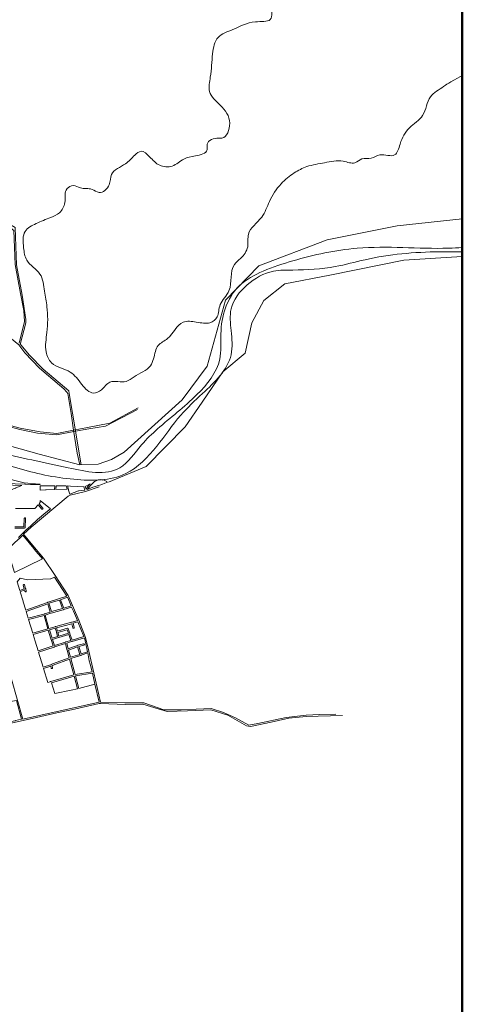
# Model space of a CAD drawing. Units: millimetres. Extents: x 237.3 to 280.5, y 75.5 to 94.5.
# Drawn here: x 243.9 to 247.3, y 79.3 to 86.8 of the extents above; entities that cross this region are included whole.
import ezdxf

# ---------------------------------------------------------------- set-up
doc = ezdxf.new("R2010")
doc.units = ezdxf.units.MM
for name, color, linetype, lineweight in [('cerros', 3, 'Continuous', 20), ('Marco', 7, 'Continuous', 50), ('Rio', 5, 'Continuous', 18), ('Trama', 7, 'Continuous', 0)]:
    doc.layers.add(name, color=color, linetype=linetype, lineweight=lineweight)

msp = doc.modelspace()

# ---------------------------------------------------------------- linework, layer by layer
at = {"layer": 'cerros', "ltscale": 200}
msp.add_open_spline([(247.2983, 86.3292), (247.1921, 86.2732), (247.1428, 86.2307), (247.0288, 86.1774), (247.0205, 86.0151), (246.8822, 85.9374), (246.8267, 85.8317), (246.7946, 85.6909), (246.6785, 85.7442), (246.607, 85.6894), (246.5336, 85.7076), (246.4749, 85.6459), (246.3719, 85.694), (246.2508, 85.6617), (246.1212, 85.6458), (246.009, 85.5863), (245.904, 85.5027), (245.8269, 85.3801), (245.7792, 85.2337), (245.6492, 85.1505), (245.6757, 85.0186), (245.621, 84.9419), (245.5163, 84.8624), (245.5613, 84.7039), (245.4376, 84.592), (245.4451, 84.4892), (245.3742, 84.4326), (245.2786, 84.4502), (245.1353, 84.4711), (245.0855, 84.3299), (244.9629, 84.2799), (244.953, 84.1868), (244.9137, 84.0862), (244.8155, 84.0565), (244.7266, 83.9767), (244.6114, 84.0231), (244.5599, 83.9334), (244.4708, 83.8927), (244.3899, 83.9826), (244.317, 84.0915), (244.1698, 84.1096), (244.1109, 84.2429), (244.1401, 84.3878), (244.1401, 84.5441), (244.1123, 84.6894), (244.099, 84.8321), (243.9688, 84.9003), (243.9533, 85.0256), (243.9423, 85.1477), (244.058, 85.2076), (244.1465, 85.2419), (244.2366, 85.28), (244.283, 85.3653), (244.2592, 85.4606), (244.3368, 85.5028), (244.3963, 85.4603), (244.4689, 85.4776), (244.5397, 85.4165), (244.6209, 85.4894), (244.6104, 85.6011), (244.7312, 85.6448), (244.7885, 85.7118), (244.8562, 85.7706), (244.9248, 85.7022), (244.982, 85.6364), (245.0959, 85.626), (245.17, 85.7021), (245.261, 85.7146), (245.367, 85.738), (245.3401, 85.831), (245.4174, 85.8568), (245.5014, 85.847), (245.5513, 85.9898), (245.4644, 86.0989), (245.3512, 86.1934), (245.3868, 86.3443), (245.3892, 86.4748), (245.4173, 86.6363), (245.5742, 86.6813), (245.6836, 86.7521), (245.8664, 86.7285), (245.8303, 86.8846), (245.8507, 87.0068), (245.9743, 87.0768), (245.9469, 87.1964), (246.0229, 87.2808), (245.9496, 87.3871), (245.8567, 87.4472), (245.6836, 87.4129), (245.7396, 87.5554), (245.7156, 87.6536), (245.5885, 87.6837), (245.6865, 87.7737), (245.6127, 87.8861), (245.7317, 87.865), (245.8209, 87.856), (245.8508, 87.7177), (245.9877, 87.7564), (246.0624, 87.6674), (246.1511, 87.6194), (246.1504, 87.5229), (246.2476, 87.5084), (246.2964, 87.5952), (246.3124, 87.6963), (246.3952, 87.7713), (246.4967, 87.8371), (246.5043, 87.9614), (246.5639, 88.0372), (246.6125, 88.1441), (246.544, 88.2576), (246.5597, 88.5224), (246.7231, 88.3723), (246.8504, 88.4072), (247.0576, 88.3347), (247.0223, 88.4959), (246.9916, 88.5921), (247.094, 88.6367), (247.05, 88.7461), (247.0038, 88.8136), (246.9256, 88.8436), (246.9132, 88.949), (246.6749, 89.0876), (246.9657, 88.9507), (247.0638, 89.1317), (246.9042, 89.1662), (246.8851, 89.3275), (246.7227, 89.2672), (246.7498, 89.3855), (246.6585, 89.3869), (246.7102, 89.5032), (246.6015, 89.541), (246.5048, 89.597), (246.5497, 89.6842), (246.571, 89.8114), (246.7179, 89.7213), (246.7653, 89.8407), (246.7401, 89.9891), (246.5353, 89.9457), (246.4269, 90.0607), (246.3193, 90.1521), (246.1997, 90.1212), (246.0815, 90.0596), (245.973, 90.1565), (245.8325, 90.1331), (245.7058, 90.1881), (245.5917, 90.2544), (245.4529, 90.2226), (245.4226, 90.3587), (245.3062, 90.3444), (245.1829, 90.3392), (245.1411, 90.476), (244.9876, 90.4994), (244.8482, 90.6306), (244.89, 90.826), (244.9843, 90.9551), (244.9363, 91.0756), (244.8972, 91.188), (244.9699, 91.2952), (245.033, 91.4178), (245.019, 91.545), (244.9568, 91.6857), (245.105, 91.7436), (245.1025, 91.9251), (245.2878, 91.9645), (245.3441, 92.1337), (245.2417, 92.216), (245.2552, 92.3301), (245.1746, 92.4928), (245.0006, 92.4451), (244.7929, 92.4914), (244.8169, 92.3095), (244.7337, 92.2113), (244.6401, 92.1578), (244.5447, 92.1018), (244.4237, 92.1463), (244.3088, 92.0238), (244.1287, 92.0833), (244.0575, 91.9455), (243.997, 91.8782), (243.8925, 91.8557), (243.8996, 91.7326), (243.8242, 91.6517), (243.8302, 91.538), (243.7469, 91.474), (243.7253, 91.354), (243.7626, 91.2358), (243.7098, 91.0726), (243.5552, 91.0576), (243.3797, 91.0631), (243.3133, 90.8418), (243.4139, 90.653), (243.2458, 90.4957), (243.0435, 90.5352), (242.9543, 90.6759), (242.8433, 90.8084), (242.6946, 90.783), (242.5626, 90.755), (242.4555, 90.6999), (242.2903, 90.7682), (242.3301, 90.5539), (242.1396, 90.6742), (242.2623, 90.818), (242.4092, 90.883), (242.3696, 91.0695), (242.499, 91.0938), (242.5596, 91.1818), (242.5043, 91.2676), (242.3962, 91.2965), (242.385, 91.4439), (242.2921, 91.5548), (242.3692, 91.7119), (242.4914, 91.6716), (242.5589, 91.7621), (242.6152, 91.8451), (242.7208, 91.9221), (242.6859, 92.0484), (242.6444, 92.1709), (242.7536, 92.2363), (242.7642, 92.3505), (242.6987, 92.4527), (242.5805, 92.4991), (242.4433, 92.4649), (242.3244, 92.3731), (242.1982, 92.2907), (242.0329, 92.1881), (241.9161, 92.3334), (241.9079, 92.4923), (242.0082, 92.5923), (242.1021, 92.7947), (241.895, 92.8111), (241.8421, 92.969), (241.6197, 92.957), (241.6412, 92.8159), (241.5907, 92.7302), (241.4686, 92.7182), (241.4432, 92.8387), (241.4627, 92.9432), (241.3712, 93.003), (241.3146, 93.1266), (241.4453, 93.2182), (241.4924, 93.3914), (241.6671, 93.5151), (241.7741, 93.6915), (241.7345, 93.8365), (241.589, 93.9364), (241.4471, 94.139), (241.396, 94.3509), (241.3687, 94.4548), (241.3666, 94.4625)], degree=3, knots=[78.011418, 78.011418, 78.011418, 78.011418, 144.965118, 270.280211, 422.463648, 559.152176, 700.734161, 792.355377, 903.646134, 972.198638, 1042.730769, 1103.024556, 1191.661945, 1332.726204, 1470.588032, 1575.350967, 1704.303149, 1865.047138, 1995.934603, 2158.701607, 2252.524275, 2354.923677, 2421.164821, 2626.336309, 2750.488242, 2860.938721, 2951.865097, 3063.769696, 3163.345718, 3333.135642, 3420.970161, 3526.487083, 3584.135322, 3733.081397, 3801.374731, 3924.519511, 4011.562988, 4074.64189, 4183.56394, 4311.969409, 4469.113793, 4560.735009, 4707.164173, 4900.295998, 5018.657256, 5152.122092, 5297.080229, 5393.606548, 5517.065673, 5617.811674, 5738.550003, 5811.928939, 5898.356169, 6005.156285, 6057.537752, 6113.101384, 6201.738773, 6259.419542, 6355.458171, 6433.543293, 6567.070424, 6662.385489, 6717.631126, 6793.983834, 6893.696907, 6987.59805, 7090.038051, 7180.964427, 7280.521832, 7321.489163, 7421.046586, 7444.476197, 7570.157209, 7722.011016, 7855.510422, 7964.004863, 8140.456373, 8270.017443, 8395.758434, 8575.422627, 8688.089888, 8805.285931, 8931.629313, 9056.100205, 9156.279657, 9250.840358, 9342.461605, 9481.29532, 9593.199984, 9710.396031, 9797.407676, 9881.86255, 9974.406174, 10062.971572, 10127.403107, 10232.989208, 10330.417893, 10448.874481, 10549.620483, 10657.262359, 10725.770596, 10785.502753, 10885.201927, 10977.745551, 11089.600638, 11201.462654, 11318.081414, 11425.540382, 11488.58087, 11646.558679, 11837.107054, 11954.965326, 12114.086983, 12266.492076, 12401.226476, 12465.869655, 12540.390921, 12652.967897, 12736.175367, 12791.421004, 12877.848167, 13043.664891, 13231.922505, 13347.376438, 13448.12244, 13605.655939, 13693.711788, 13773.319885, 13817.922816, 13888.152571, 14020.900307, 14087.663833, 14182.938039, 14266.745154, 14401.592653, 14474.938217, 14586.41649, 14778.278396, 14929.397455, 15047.971512, 15166.4281, 15270.214706, 15414.865905, 15526.310509, 15674.480058, 15811.585013, 15917.666144, 16018.384663, 16118.6462, 16218.907807, 16356.083142, 16450.70151, 16657.705063, 16834.83581, 16997.884717, 17088.744726, 17202.383358, 17330.756446, 17446.052954, 17604.503553, 17711.30368, 17823.165722, 17973.114497, 18156.984236, 18301.773731, 18381.399262, 18506.514671, 18619.110138, 18855.226816, 18978.371526, 19116.12776, 19250.898178, 19348.360933, 19437.566665, 19566.429666, 19673.935693, 19883.726297, 19987.960211, 20091.548259, 20149.229091, 20273.252298, 20377.962262, 20467.490889, 20581.156175, 20659.241334, 20811.856071, 20950.984694, 21090.206284, 21232.72001, 21429.676776, 21630.035678, 21808.110359, 21973.780147, 22172.669056, 22292.805962, 22450.956011, 22571.703627, 22698.14205, 22815.290245, 22930.279475, 23045.780639, 23181.927045, 23364.090159, 23488.242093, 23614.924444, 23683.190713, 23769.617943, 23867.08066, 23985.596245, 24152.174746, 24275.66124, 24369.562382, 24464.877448, 24569.111362, 24685.32176, 24802.95611, 24926.415197, 25013.451751, 25131.812971, 25221.16789, 25360.380122, 25474.10643, 25626.811924, 25795.721672, 25945.843329, 26117.928012, 26223.43532, 26394.101025, 26551.692781, 26703.619786, 26832.025283, 27008.62253, 27109.654552, 27194.082105, 27282.137955, 27395.180617, 27489.003285, 27576.03981, 27694.555432, 27819.842905, 27979.615018, 28211.599843, 28436.858085, 28534.970851, 28622.014379, 28947.131026, 29241.46938, 29264.996832, 29264.996832, 29264.996832, 29264.996832], dxfattribs=at)
at = {"layer": 'Marco', "linetype": 'Continuous'}
msp.add_line((247.2983, 94.4625), (247.2983, 78.2899), dxfattribs=at)
msp.add_line((247.2983, 94.4625), (247.2983, 78.2899), dxfattribs=at)
msp.add_line((247.2983, 94.4625), (247.2983, 78.2899), dxfattribs=at)
msp.add_lwpolyline([(237.2983, 94.4625), (247.2983, 94.4625), (247.2983, 78.2899), (237.2983, 78.2899), (237.2983, 94.4625)], dxfattribs=at)
at = {"layer": 'Rio', "linetype": 'Continuous'}
for points, knots in [([(237.2983, 86.3643), (237.3983, 86.3784), (237.6627, 86.4155), (238.0975, 86.473), (238.2145, 86.1113), (238.4634, 86.055), (238.6232, 85.9131), (238.7434, 85.7189), (238.9405, 85.6414), (239.0651, 85.4929), (239.1796, 85.3355), (239.4519, 85.2228), (239.7182, 85.014), (239.996, 84.7652), (240.3132, 84.6833), (240.6213, 84.5891), (240.7943, 84.3522), (241.0329, 84.2594), (241.2673, 84.1865), (241.5976, 83.9811), (242.1025, 83.9385), (242.6633, 83.7604), (243.2021, 83.623), (243.7509, 83.4552), (244.2218, 83.3576), (244.6742, 83.259), (244.8343, 83.5055), (245.0281, 83.6902), (245.2624, 83.8654), (245.4722, 84.1197), (245.4508, 84.3652), (245.4792, 84.5619), (245.59, 84.745), (245.7872, 84.8496), (246.0882, 84.9465), (246.5608, 85.0511), (246.9967, 85.004), (247.2635, 85.0165), (247.2983, 85.0187)], [124.697321, 124.697321, 124.697321, 124.697321, 435.12628, 921.518337, 1162.856372, 1405.668185, 1619.675354, 1785.14853, 2069.613973, 2209.850686, 2356.548401, 2638.801534, 3052.466302, 3366.09206, 3723.184651, 4012.866946, 4293.360832, 4551.590846, 4753.32755, 5023.087456, 5687.808509, 6214.642634, 6768.687004, 7341.643607, 7889.428871, 8277.266431, 8514.916306, 8685.484294, 9078.316366, 9396.082933, 9585.728761, 9786.767917, 9980.330598, 10193.145019, 10430.253029, 10922.103031, 11611.592094, 11714.991123, 11714.991123, 11714.991123, 11714.991123]), ([(237.2983, 86.3391), (237.3937, 86.3571), (237.5893, 86.3795), (237.8405, 86.2735), (238.1072, 86.2734), (238.2166, 86.0516), (238.4013, 85.9373), (238.6135, 85.8708), (238.6772, 85.6843), (238.8266, 85.628), (238.9599, 85.526), (239.0766, 85.4042), (239.2161, 85.2403), (239.3607, 85.0583), (239.5926, 85.0476), (239.6949, 84.931), (239.8177, 84.7983), (239.9949, 84.7562), (240.1487, 84.6562), (240.2922, 84.6419), (240.4168, 84.4429), (240.7336, 84.4909), (240.9162, 84.1636), (241.2961, 84.1903), (241.5453, 83.9708), (241.8724, 83.916), (242.1683, 83.8402), (242.5451, 83.7719), (242.9717, 83.6504), (243.4416, 83.5124), (243.9002, 83.3276), (244.3148, 83.2411), (244.7303, 83.2397), (244.9745, 83.4982), (245.1318, 83.7321), (245.3473, 83.9337), (245.561, 84.134), (245.5374, 84.3802), (245.5159, 84.5739), (245.651, 84.7488), (245.8307, 84.8499), (246.0667, 84.8454), (246.3018, 84.8585), (246.6645, 84.9609), (246.9918, 84.9898), (247.2401, 84.9873), (247.2983, 84.9858)], [125.974661, 125.974661, 125.974661, 125.974661, 407.356739, 708.378681, 929.952362, 1119.662465, 1373.07216, 1569.757197, 1737.004753, 1899.581995, 2016.773691, 2236.075391, 2394.917675, 2663.240141, 2881.257332, 3021.504325, 3106.788306, 3415.085311, 3530.69667, 3647.91395, 3818.926769, 4151.586992, 4419.909458, 4785.748665, 5144.161965, 5357.364145, 5754.646818, 6053.815464, 6490.713329, 7068.567183, 7507.398787, 7946.849356, 8340.002841, 8651.232687, 8945.880033, 9177.365219, 9540.888306, 9721.726815, 9885.342599, 10102.739779, 10326.285684, 10473.054993, 10792.988373, 11022.951877, 11586.395509, 11758.887926, 11758.887926, 11758.887926, 11758.887926])]:
    msp.add_open_spline(points, degree=3, knots=knots, dxfattribs=at)
at = {"layer": 'Trama', "linetype": 'Continuous'}
for points in [[(243.9723, 84.4709), (243.9446, 84.6561), (243.9002, 84.8873), (243.8901, 85.1722), (243.5791, 85.3518)], [(243.92, 84.2908), (243.9617, 84.4552), (243.9575, 84.5397), (243.9322, 84.6697), (243.8894, 84.8888), (243.8796, 85.1476), (243.7905, 85.2177), (243.5774, 85.3373)], [(244.72, 83.4595), (245.1638, 83.86), (245.3532, 84.1151), (245.4933, 84.6171), (245.7486, 84.8804), (246.2675, 85.078), (246.8028, 85.1849), (247.2983, 85.2385)], [(244.6025, 83.2322), (244.8896, 83.35), (245.1869, 83.6522), (245.3151, 83.8417), (245.474, 84.0722), (245.6431, 84.2156), (245.6944, 84.4461), (245.7867, 84.6151), (245.9456, 84.7431), (246.289, 84.8097), (246.8522, 84.9216), (247.2983, 84.9497)], [(242.9598, 84.6997), (243.0988, 84.646), (243.2602, 84.5837), (243.4046, 84.519), (243.647, 84.4188), (243.8634, 84.3247), (243.9188, 84.2771), (243.9651, 84.2159), (244.0768, 84.1011), (244.1455, 84.0414), (244.2623, 83.9427), (244.2846, 83.9164), (244.2928, 83.9073), (244.3174, 83.755), (244.3354, 83.627), (244.362, 83.4529), (244.3821, 83.3649)], [(243.9723, 84.4709), (243.9713, 84.4467), (243.9298, 84.2816)], [(244.3929, 83.3634), (244.3271, 83.758), (244.3031, 83.9063), (244.3007, 83.9272), (244.1051, 84.0934), (243.9986, 84.1984), (243.9349, 84.2768), (243.9298, 84.2816)], [(242.7597, 83.798), (242.944, 83.754), (243.147, 83.7008), (243.1922, 83.6867), (243.2019, 83.6836), (243.4585, 83.6118), (243.7011, 83.5486), (244.0742, 83.4458), (244.3821, 83.3649), (244.5225, 83.3689), (244.6244, 83.4044), (244.72, 83.4595)], [(244.8233, 83.7843), (244.5798, 83.6594), (244.453, 83.6381), (244.3369, 83.6169), (244.2069, 83.5916), (244.0618, 83.6057), (243.9255, 83.6336), (243.7366, 83.6831), (243.4791, 83.7226)], [(243.4909, 83.7312), (243.7279, 83.6958), (243.9276, 83.6437), (244.0821, 83.6141), (244.2072, 83.6017), (244.3354, 83.627), (244.4407, 83.6472), (244.6124, 83.6811), (244.8267, 83.799)], [(243.7878, 83.2703), (243.9595, 83.2268), (244.0738, 83.2166), (244.0772, 83.2166), (244.0787, 83.2161), (244.0808, 83.2156), (244.0791, 83.2146), (244.0774, 83.2146), (244.0756, 83.2146), (244.0741, 83.2146), (244.0139, 83.2146), (244.0123, 83.2146), (244.0106, 83.2146), (244.0089, 83.2146), (244.0074, 83.2146), (243.9686, 83.2156), (243.9671, 83.2156), (243.9655, 83.2156), (243.9636, 83.2156), (243.6636, 83.2278)], [(243.9551, 82.8357), (244.0124, 82.8883), (244.2944, 83.1261), (244.3091, 83.1317), (244.4253, 83.1605), (244.5303, 83.1964)], [(243.894, 83.0315), (244.0377, 83.0305), (244.0394, 83.031), (244.0409, 83.0315), (244.0665, 83.0583), (244.0939, 83.0269), (244.0952, 83.0259), (244.0968, 83.0254), (244.0986, 83.0254), (244.1002, 83.0259), (244.1016, 83.0274), (244.1024, 83.0289), (244.1028, 83.0305), (244.1024, 83.032), (244.1016, 83.0335), (244.0732, 83.0664), (244.0791, 83.074), (244.0799, 83.0755), (244.0802, 83.077), (244.0808, 83.0922), (244.1595, 83.0294), (244.1235, 83.0001), (244.0604, 82.9475), (244.0099, 82.8994), (244.0088, 82.8984), (244.0078, 82.8974), (244.0061, 82.8959), (243.9753, 82.868), (243.9469, 82.8417), (243.9458, 82.8407), (243.9448, 82.8397), (243.9431, 82.8382), (243.9157, 82.8109)], [(243.8876, 82.8827), (243.9611, 82.8827), (243.9628, 82.8832), (243.9644, 82.8837), (243.9655, 82.8853), (243.9661, 82.8868), (243.9701, 82.9541), (243.97, 82.9556), (243.9694, 82.9571), (243.9683, 82.9586), (243.9668, 82.9591), (243.9651, 82.9596), (243.9633, 82.9591), (243.9618, 82.9586), (243.9606, 82.9571), (243.9601, 82.9556), (243.9563, 82.8928), (243.8881, 82.8928)], [(243.9551, 82.8357), (244.0386, 82.735), (244.107, 82.6525), (244.1951, 82.5205), (244.2945, 82.3677), (244.375, 82.1794), (244.4276, 82.0484), (244.4522, 81.9442), (244.4892, 81.7802), (244.5396, 81.5571)], [(243.6447, 82.5786), (243.6882, 82.5124), (243.7018, 82.4532), (243.7385, 82.2827), (243.7615, 82.1734), (243.8337, 81.8673), (243.8635, 81.7301), (243.9492, 81.4276)], [(244.4987, 81.6932), (244.5294, 81.5549)], [(243.9492, 81.4277), (244.5294, 81.5549)], [(243.9517, 81.4175), (244.0519, 81.4387), (244.2083, 81.4741), (244.3188, 81.4974), (244.5318, 81.546), (244.5419, 81.547), (244.7312, 81.5394), (244.8635, 81.5409), (244.9798, 81.504), (245.0478, 81.4837), (245.2034, 81.4908), (245.3813, 81.4974), (245.51, 81.4564), (245.6535, 81.3755), (245.6849, 81.3719), (245.8421, 81.4043), (245.975, 81.4342), (246.1082, 81.4473), (246.386, 81.4539)], [(244.5396, 81.5571), (244.7261, 81.55), (244.8608, 81.551), (244.8717, 81.55), (245.0225, 81.4964), (245.1557, 81.4984), (245.3837, 81.5075), (245.4772, 81.4767), (245.5693, 81.4357), (245.6706, 81.3798), (245.7401, 81.3932), (245.9562, 81.4402), (246.1087, 81.4574), (246.2091, 81.463), (246.3345, 81.464)], [(243.6478, 81.3497), (243.9517, 81.4175)]]:
    msp.add_lwpolyline(points, dxfattribs=at)
for points in [[(244.4422, 83.1772), (244.4527, 83.1924), (244.4643, 83.2075), (244.4822, 83.2252), (244.4958, 83.2369), (244.497, 83.2374), (244.5219, 83.25), (244.5389, 83.2511), (244.5563, 83.248), (244.5661, 83.2485), (244.5676, 83.2485), (244.5692, 83.2475), (244.5903, 83.2359), (244.5904, 83.2298), (244.5731, 83.2232), (244.5511, 83.2131), (244.5191, 83.204), (244.5178, 83.2035), (244.5159, 83.203), (244.502, 83.1984), (244.4836, 83.1934)], [(243.6645, 83.0912), (243.672, 83.1428), (243.6721, 83.1443), (243.6635, 83.2177), (243.9411, 83.2065), (243.896, 83.1878), (243.8946, 83.1873), (243.8928, 83.1868), (243.8915, 83.1863), (243.89, 83.1858), (243.8321, 83.1615), (243.6693, 83.0927), (243.6669, 83.0917)], [(244.0811, 83.1711), (244.0822, 83.2045), (244.1354, 83.2035), (244.1372, 83.204), (244.1387, 83.2045), (244.1919, 83.2035), (244.1902, 83.1752), (244.1278, 83.1731), (244.1263, 83.1731), (244.1245, 83.1731), (244.1228, 83.1731), (244.1213, 83.1731)], [(244.2003, 83.1752), (244.2021, 83.2035), (244.28, 83.2045), (244.2857, 83.1782)], [(244.306, 83.1413), (244.2973, 83.1721), (244.2968, 83.1741), (244.2965, 83.1757), (244.2961, 83.1772), (244.2904, 83.204), (244.311, 83.2025), (244.4145, 83.1974), (244.4224, 83.1706), (244.3756, 83.1661), (244.3744, 83.1655)], [(244.4306, 83.1782), (244.4243, 83.2), (244.4616, 83.2192), (244.457, 83.2146), (244.4446, 83.1984)], [(243.8857, 82.5437), (243.831, 82.7193), (243.8373, 82.7238), (243.8386, 82.7249), (243.8397, 82.7259), (243.8411, 82.7274), (243.8422, 82.7284), (243.9164, 82.7977), (243.9178, 82.7992), (243.9188, 82.8002), (243.9199, 82.8013), (243.9479, 82.8291), (244.0329, 82.7264), (244.0343, 82.7249), (244.0356, 82.7233), (244.0365, 82.7223), (244.0976, 82.6475)], [(243.9724, 82.2558), (243.952, 82.3211), (243.9512, 82.3236), (243.9507, 82.3252), (243.9297, 82.3975), (243.9623, 82.4107), (243.9654, 82.4005), (243.9663, 82.399), (243.9677, 82.3975), (243.9693, 82.397), (243.9711, 82.397), (243.9727, 82.3975), (243.9741, 82.399), (243.975, 82.4005), (243.9753, 82.4021), (243.975, 82.4036), (243.9712, 82.4162), (243.9707, 82.4182), (243.9698, 82.4213), (243.9621, 82.4491), (243.9611, 82.4506), (243.9598, 82.4522), (243.9581, 82.4527), (243.9564, 82.4527), (243.9547, 82.4522), (243.9533, 82.4506), (243.9525, 82.4491), (243.9522, 82.4476), (243.9524, 82.4461), (243.9596, 82.4203), (243.9268, 82.4066), (243.9058, 82.4729), (243.9285, 82.5012), (243.9833, 82.4871), (243.9848, 82.4871), (244.1598, 82.4962), (244.1614, 82.4967), (244.191, 82.5083), (244.2846, 82.3641), (244.1427, 82.3176), (244.1403, 82.3166), (244.1378, 82.3155)], [(244.2603, 82.272), (244.2369, 82.3368), (244.2894, 82.3555), (244.3169, 82.2897)], [(243.9899, 82.1951), (243.9751, 82.2462), (244.1386, 82.3054), (244.1576, 82.2427), (244.1145, 82.2285), (244.1113, 82.2275), (244.1096, 82.227)], [(244.1483, 82.1172), (244.12, 82.2194), (244.1633, 82.2336), (244.1654, 82.2341), (244.2565, 82.2599), (244.2586, 82.2604), (244.2598, 82.2609), (244.2615, 82.2614), (244.321, 82.2801), (244.334, 82.2503), (244.3651, 82.1769), (244.3257, 82.1658), (244.3236, 82.1653), (244.3224, 82.1648), (244.3208, 82.1643), (244.2, 82.1324), (244.1979, 82.1319), (244.1967, 82.1314), (244.195, 82.1309)], [(244.1673, 82.2457), (244.1481, 82.309), (244.2273, 82.3338), (244.2507, 82.269)], [(244.0246, 82.0808), (243.9929, 82.185), (244.1103, 82.2164), (244.1386, 82.1142)], [(244.3246, 82.0292), (244.3082, 82.0772), (244.3076, 82.0793), (244.3064, 82.0823), (244.2947, 82.1152), (244.2938, 82.1167), (244.2924, 82.1182), (244.2908, 82.1187), (244.289, 82.1187), (244.2133, 82.098), (244.2056, 82.1233), (244.3214, 82.1536), (244.33, 82.1223), (244.331, 82.1207), (244.3324, 82.1192), (244.334, 82.1187), (244.3358, 82.1187), (244.3374, 82.1192), (244.3388, 82.1207), (244.3396, 82.1223), (244.34, 82.1238), (244.3398, 82.1253), (244.3313, 82.1567), (244.3692, 82.1673), (244.4147, 82.0555)], [(244.0655, 81.9472), (244.0434, 82.0201), (244.0277, 82.0707), (244.1416, 82.1041), (244.1635, 82.0388), (244.1647, 82.0352), (244.1652, 82.0337), (244.1801, 81.9841)], [(244.1723, 82.0444), (244.1514, 82.1071), (244.1959, 82.1202), (244.2048, 82.0914), (244.205, 82.0899), (244.2054, 82.0884), (244.2143, 82.0565)], [(244.1897, 81.9877), (244.1755, 82.0342), (244.2206, 82.0474), (244.222, 82.0479), (244.2239, 82.0484), (244.2995, 82.0717), (244.3149, 82.0261), (244.2777, 82.015), (244.2764, 82.0145), (244.2744, 82.014)], [(244.2239, 82.0595), (244.2161, 82.0879), (244.2867, 82.1076), (244.296, 82.0818)], [(244.1034, 81.8238), (244.0684, 81.9376), (244.1866, 81.9755), (244.1879, 81.976), (244.1898, 81.9765), (244.2742, 82.0029), (244.2855, 81.9568), (244.286, 81.9548), (244.2864, 81.9533), (244.2869, 81.9518), (244.3022, 81.8946), (244.1761, 81.847), (244.1655, 81.842), (244.1638, 81.841), (244.1624, 81.8405), (244.161, 81.8399)], [(244.3926, 81.9234), (244.3758, 81.9806), (244.414, 81.9902), (244.4153, 81.9907), (244.4166, 81.9922), (244.4175, 81.9938), (244.4178, 81.9953), (244.4175, 81.9968), (244.4166, 81.9983), (244.4153, 81.9998), (244.4136, 82.0003), (244.4118, 82.0003), (244.3702, 81.9897), (244.3681, 81.9892), (244.3669, 81.9887), (244.3652, 81.9882), (244.3284, 81.9745), (244.2945, 81.9624), (244.2839, 82.0059), (244.3207, 82.017), (244.3229, 82.0175), (244.3257, 82.0185), (244.4179, 82.0454), (244.4288, 81.9993), (244.4425, 81.9406)], [(244.3119, 81.8976), (244.2969, 81.9528), (244.3318, 81.9654), (244.3661, 81.9776), (244.3829, 81.9204)], [(244.3472, 81.7656), (244.3145, 81.888), (244.3885, 81.9118), (244.3907, 81.9123), (244.3934, 81.9133), (244.4444, 81.931), (244.4552, 81.8698), (244.4615, 81.846), (244.4769, 81.7878)], [(244.1389, 81.7064), (244.1064, 81.8136), (244.1619, 81.8298), (244.1647, 81.8162), (244.1653, 81.8146), (244.1664, 81.8131), (244.1679, 81.8126), (244.1696, 81.8121), (244.1714, 81.8126), (244.1729, 81.8131), (244.174, 81.8146), (244.1746, 81.8162), (244.1746, 81.8182), (244.1715, 81.8334), (244.1799, 81.8379), (244.3048, 81.8845), (244.3372, 81.763), (244.1613, 81.7135), (244.1592, 81.7129), (244.158, 81.7124), (244.1563, 81.7119)], [(244.1921, 81.6229), (244.167, 81.7043), (244.3399, 81.7529), (244.3654, 81.6583), (244.3171, 81.6482)], [(244.3752, 81.6603), (244.3499, 81.7555), (244.4794, 81.7777), (244.4987, 81.6932)], [(243.7991, 81.3952), (243.7822, 81.4665), (243.7819, 81.4681), (243.7813, 81.4711), (243.7651, 81.546), (243.9012, 81.5693), (243.9394, 81.4256), (243.8934, 81.416), (243.8916, 81.4154), (243.89, 81.4149), (243.8885, 81.4144)]]:
    msp.add_lwpolyline(points, close=True, dxfattribs=at)

doc.saveas('drawing.dxf')
